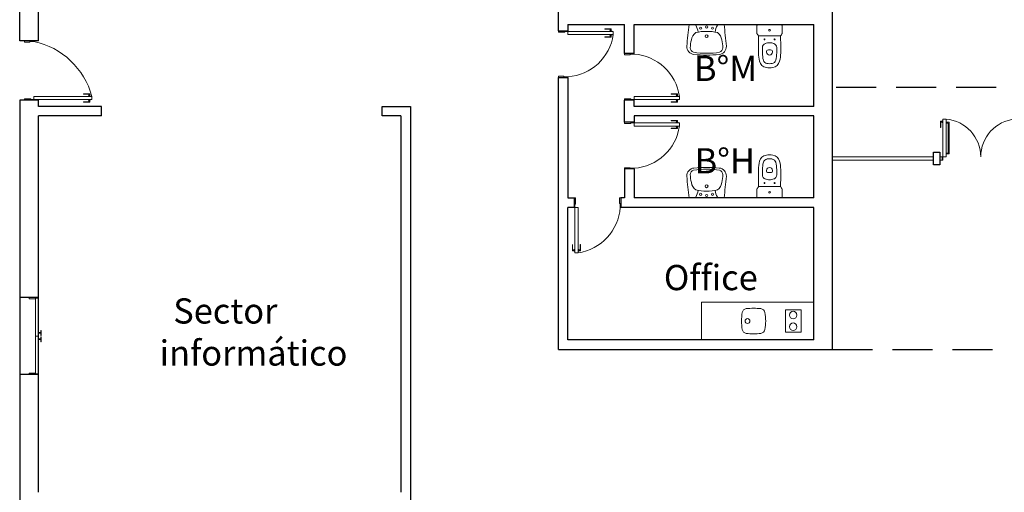
# Model space of a CAD drawing. Units: millimetres. Extents: x 5060 to 7667, y 16 to 602.
# Drawn here: x 6632 to 6648, y 469 to 477 of the extents above; entities that cross this region are included whole.
import ezdxf

# ---------------------------------------------------------------- set-up
doc = ezdxf.new("R2010")
doc.units = ezdxf.units.MM
doc.header["$LTSCALE"] = 0.1
doc.linetypes.add('TRAZOS', pattern=[19.05, 12.7, -6.35])
doc.layers.get('0').update_dxf_attribs({"lineweight": 9})
for name, color, linetype, lineweight in [('Mobiliario', 8, 'Continuous', 5), ('Muro', 1, 'Continuous', 30), ('Piel de vidrio', 3, 'Continuous', 9), ('Proyeccion', 2, 'TRAZOS', 30), ('Puerta', 6, 'Continuous', 20), ('Puerta despl', 6, 'Continuous', 5), ('Ventanas', 6, 'Continuous', 20)]:
    doc.layers.add(name, color=color, linetype=linetype, lineweight=lineweight)
doc.styles.get("Standard").update_dxf_attribs({"font": 'arial.ttf'})

# ---------------------------------------------------------------- blocks, each defined once
blk = doc.blocks.new('l1')
blk.add_lwpolyline([(246.458, 1.497, 0.001718), (246.421, 1.153, 0.390507), (246.534, 1.022, 0.033242), (246.736, 1.012, 0.033242), (246.937, 1.022, 0.390507), (247.051, 1.153, 0.001718), (247.013, 1.497), (246.736, 1.497)], format="xyb", close=True)
for points in [[(246.565, 1.485, -0.098325), (246.601, 1.376, -0.098325)], [(246.907, 1.485, 0.098325), (246.871, 1.376, 0.098325)], [(246.563, 1.367, 0.224556), (246.495, 1.253, 0.048132), (246.476, 1.126, 0.270025), (246.529, 1.058, 0.051565), (246.737, 1.04, 0.051565)], [(246.736, 1.387, 0.069784), (246.563, 1.367)], [(246.909, 1.367, -0.224556), (246.977, 1.253, -0.048132), (246.996, 1.126, -0.270025), (246.943, 1.058, -0.051565), (246.735, 1.04, -0.051565)], [(246.736, 1.387, -0.069784), (246.909, 1.367)]]:
    blk.add_lwpolyline(points, format="xyb")
for centre, radius in [((246.642, 1.439), 0.017), ((246.735, 1.457), 0.017), ((246.829, 1.439), 0.017), ((246.735, 1.312), 0.0227)]:
    blk.add_circle(centre, radius)
blk = doc.blocks.new('i´p')
for p, q in [((248.018, 1.661), (248.018, 1.538)), ((248.218, 1.679), (248.032, 1.679)), ((248.405, 1.679), (248.218, 1.679)), ((248.418, 1.538), (248.418, 1.661)), ((248.054, 1.499), (248.218, 1.499)), ((248.382, 1.499), (248.218, 1.499)), ((248.171, 1.242), (248.171, 1.255)), ((248.265, 1.242), (248.265, 1.255))]:
    blk.add_line(p, q)
for centre, radius in [((248.218, 1.589), 0.0135), ((248.218, 1.589), 0.0135), ((248.138, 1.443), 0.0075), ((248.298, 1.443), 0.0075)]:
    blk.add_circle(centre, radius)
for centre, radius, start, end in [((248.038, 1.661), 0.02, 119.0169, 180), ((248.032, 1.671), 0.008, 90, 114.7885), ((248.405, 1.671), 0.008, 65.2115, 90), ((248.398, 1.661), 0.02, 360, 60.9831), ((248.037, 1.538), 0.019, 180, 235.0628), ((248.021, 1.515), 0.01, 16.2152, 55.0628), ((248.054, 1.524), 0.025, 196.2152, 246.6224), ((253.541, 1.296), 5.5, 177.8638, 180.7095), ((248.054, 1.524), 0.025, 246.6224, 270), ((248.382, 1.524), 0.025, 270, 293.3776), ((248.382, 1.524), 0.025, 293.3776, 343.7848), ((242.896, 1.296), 5.5, 359.2905, 2.1362), ((248.416, 1.515), 0.01, 124.9372, 163.7848), ((248.399, 1.538), 0.019, 304.9372, 0), ((248.176, 1.312), 0.071, 109.984, 179.8352), ((253.541, 1.296), 5.436, 179.8352, 180.7095), ((248.218, 1.194), 0.196, 90, 109.984), ((248.191, 1.255), 0.02, 99.7151, 180), ((248.218, 1.097), 0.18, 90, 99.7151), ((248.218, 1.194), 0.196, 70.016, 90), ((248.218, 1.097), 0.18, 80.2849, 90), ((248.245, 1.255), 0.02, 0, 80.2849), ((248.261, 1.312), 0.071, 0.1648, 70.016), ((242.896, 1.296), 5.436, 359.2905, 0.1648), ((248.591, 1.235), 0.55, 180.7095, 194.5395), ((248.188, 1.131), 0.134, 194.5395, 261.1838), ((248.591, 1.235), 0.486, 180.7095, 194.5395), ((248.188, 1.131), 0.07, 194.5395, 261.1838), ((248.218, 1.242), 0.047, 180, 270), ((248.218, 1.242), 0.047, 270, 0), ((248.248, 1.131), 0.07, 278.8162, 345.4605), ((248.248, 1.131), 0.134, 278.8162, 345.4605), ((247.846, 1.235), 0.486, 345.4605, 359.2905), ((247.846, 1.235), 0.55, 345.4605, 359.2905), ((248.218, 1.324), 0.33, 261.1838, 270), ((248.218, 1.324), 0.266, 261.1838, 270), ((248.218, 1.324), 0.266, 270, 278.8162), ((248.218, 1.324), 0.33, 270, 278.8162)]:
    blk.add_arc(centre, radius, start, end)
blk = doc.blocks.new('fdy')
at = {"layer": 'Mobiliario'}
blk.add_circle((333.132, -17.168), 0.038, dxfattribs=at)
for centre, radius, start, end in [((333.123, -17.046), 0.075, 97.23, 169.6188), ((333.229, -18.085), 1.119, 89.999, 95.9178), ((333.229, -18.085), 1.119, 84.0822, 90.001), ((333.335, -17.046), 0.075, 10.3812, 82.77), ((333.787, -17.168), 0.75, 169.6188, 180), ((333.787, -17.168), 0.75, 180, 190.3812), ((332.671, -17.168), 0.75, 0, 10.3812), ((332.671, -17.168), 0.75, 349.6188, 0), ((333.123, -17.289), 0.075, 190.3812, 262.77), ((333.335, -17.289), 0.075, 277.23, 349.6188), ((333.229, -16.251), 1.119, 264.0822, 270.001), ((333.229, -16.251), 1.119, 269.999, 275.9178)]:
    blk.add_arc(centre, radius, start, end, dxfattribs=at)
blk = doc.blocks.new('rea')
at = {"ltscale": 5}
blk.add_line((2363.135, -682.373), (2363.135, -682.123), dxfattribs=at)
blk.add_lwpolyline([(2362.785, -682.373), (2363.135, -682.373), (2363.135, -682.123), (2362.785, -682.123)], close=True, dxfattribs=at)
for centre in [(2362.866, -682.247), (2363.051, -682.247)]:
    blk.add_circle(centre, 0.0599, dxfattribs=at)

msp = doc.modelspace()

# ---------------------------------------------------------------- linework, layer by layer
at = {"layer": 'Mobiliario'}
for q in [(6644.762, 472.336), (6642.982, 471.736)]:
    msp.add_line((6642.982, 472.336), q, dxfattribs=at)
at = {"layer": 'Muro'}
for p, q in [((6645.062, 471.586), (6645.062, 494.486)), ((6632.162, 476.476), (6632.162, 485.486)), ((6640.712, 476.636), (6640.712, 476.986)), ((6640.862, 476.736), (6641.762, 476.736)), ((6640.862, 476.736), (6640.862, 476.636)), ((6641.912, 476.736), (6644.762, 476.736)), ((6644.762, 475.436), (6644.762, 476.736)), ((6640.712, 476.636), (6640.862, 476.636)), ((6632.462, 476.476), (6632.162, 476.476)), ((6641.912, 476.276), (6641.762, 476.276)), ((6640.712, 471.586), (6640.712, 475.896)), ((6640.712, 475.896), (6640.862, 475.896)), ((6632.162, 475.536), (6632.162, 463.086)), ((6632.462, 475.436), (6632.462, 475.536)), ((6641.912, 475.536), (6641.762, 475.536)), ((6641.762, 475.186), (6641.762, 475.536)), ((6641.912, 475.436), (6641.912, 475.536)), ((6633.462, 475.436), (6632.462, 475.436)), ((6637.912, 475.286), (6637.912, 475.436)), ((6637.912, 475.436), (6638.362, 475.436)), ((6638.362, 475.436), (6638.362, 469.11)), ((6644.762, 475.436), (6641.912, 475.436)), ((6633.462, 475.286), (6632.462, 475.286)), ((6632.462, 469.322), (6632.462, 475.286)), ((6638.212, 475.286), (6637.912, 475.286)), ((6638.212, 475.286), (6638.212, 469.322)), ((6641.912, 475.186), (6641.762, 475.186)), ((6644.762, 475.286), (6641.912, 475.286)), ((6641.912, 475.286), (6641.912, 475.186)), ((6644.762, 473.986), (6644.762, 475.286)), ((6641.912, 474.446), (6641.762, 474.446)), ((6644.762, 473.986), (6641.912, 473.986)), ((6640.862, 471.736), (6640.862, 473.836)), ((6644.762, 473.836), (6641.702, 473.836)), ((6644.762, 471.736), (6644.762, 473.836)), ((6644.762, 471.736), (6640.862, 471.736)), ((6640.712, 471.586), (6645.062, 471.586))]:
    msp.add_line(p, q, dxfattribs=at)
at = {"layer": 'Muro', "ltscale": 0.3}
for p, q in [((6632.462, 476.476), (6632.462, 479.936)), ((6646.662, 474.511), (6646.662, 474.711)), ((6646.662, 474.711), (6646.762, 474.711)), ((6646.762, 474.711), (6646.762, 474.511)), ((6646.762, 474.511), (6646.662, 474.511))]:
    msp.add_line(p, q, dxfattribs=at)
at = {"layer": 'Muro', "ltscale": 0.2}
for p, q in [((6641.762, 476.276), (6641.762, 476.736)), ((6641.912, 476.276), (6641.912, 476.736)), ((6640.862, 475.896), (6640.862, 473.986)), ((6632.462, 475.536), (6632.162, 475.536)), ((6633.462, 475.286), (6633.462, 475.436)), ((6641.762, 474.446), (6641.762, 473.986)), ((6641.912, 474.446), (6641.912, 473.986)), ((6640.862, 473.986), (6640.962, 473.986)), ((6640.962, 473.986), (6640.962, 473.836)), ((6641.702, 473.986), (6641.702, 473.836)), ((6641.762, 473.986), (6641.702, 473.986)), ((6640.962, 473.836), (6640.862, 473.836)), ((6632.462, 472.408), (6632.162, 472.408)), ((6632.462, 471.188), (6632.162, 471.188))]:
    msp.add_line(p, q, dxfattribs=at)
at = {"layer": 'Piel de vidrio', "ltscale": 0.3}
for p, q in [((6645.062, 474.636), (6646.662, 474.636)), ((6646.662, 474.586), (6645.062, 474.586)), ((6646.802, 474.636), (6646.762, 474.636)), ((6646.802, 474.586), (6646.762, 474.586)), ((6646.802, 474.636), (6646.802, 474.586))]:
    msp.add_line(p, q, dxfattribs=at)
at = {"layer": 'Proyeccion', "ltscale": 0.5}
for p, q in [((6705.762, 475.736), (6645.062, 475.736)), ((6645.062, 471.586), (6705.762, 471.586))]:
    msp.add_line(p, q, dxfattribs=at)
at = {"layer": 'Puerta', "ltscale": 0.2}
for p, q in [((6640.712, 476.616), (6640.712, 476.636)), ((6640.862, 476.636), (6640.712, 476.636)), ((6640.812, 476.616), (6640.712, 476.616)), ((6640.812, 476.616), (6640.812, 476.626)), ((6640.812, 476.616), (6640.812, 476.626)), ((6640.862, 476.626), (6640.812, 476.626)), ((6640.862, 476.626), (6640.862, 476.636)), ((6640.862, 476.626), (6641.582, 476.626)), ((6640.862, 476.626), (6640.862, 476.576)), ((6641.582, 476.576), (6640.862, 476.576)), ((6641.582, 476.626), (6641.582, 476.576)), ((6632.237, 476.456), (6632.237, 476.476)), ((6632.322, 476.456), (6632.237, 476.456)), ((6632.322, 476.456), (6632.322, 476.466)), ((6632.322, 476.456), (6632.322, 476.466)), ((6632.387, 476.466), (6632.322, 476.466)), ((6632.387, 476.466), (6632.387, 476.476)), ((6641.762, 476.256), (6641.762, 476.276)), ((6641.912, 476.276), (6641.762, 476.276)), ((6641.847, 476.256), (6641.762, 476.256)), ((6641.847, 476.256), (6641.847, 476.266)), ((6641.847, 476.256), (6641.847, 476.266)), ((6641.912, 476.266), (6641.847, 476.266)), ((6641.912, 476.266), (6641.912, 476.276)), ((6640.797, 475.916), (6640.712, 475.916)), ((6640.712, 475.916), (6640.712, 475.896)), ((6640.862, 475.896), (6640.712, 475.896)), ((6640.797, 475.916), (6640.797, 475.906)), ((6640.797, 475.916), (6640.797, 475.906)), ((6640.862, 475.906), (6640.797, 475.906)), ((6640.862, 475.906), (6640.862, 475.896)), ((6632.337, 475.556), (6632.237, 475.556)), ((6632.237, 475.556), (6632.237, 475.536)), ((6632.337, 475.556), (6632.337, 475.546)), ((6632.337, 475.556), (6632.337, 475.546)), ((6632.387, 475.546), (6632.337, 475.546)), ((6632.387, 475.546), (6632.387, 475.596)), ((6633.307, 475.596), (6632.387, 475.596)), ((6632.387, 475.546), (6632.387, 475.536)), ((6632.387, 475.546), (6633.307, 475.546)), ((6633.307, 475.546), (6633.307, 475.596)), ((6641.862, 475.556), (6641.762, 475.556)), ((6641.762, 475.556), (6641.762, 475.536)), ((6641.912, 475.536), (6641.762, 475.536)), ((6641.862, 475.556), (6641.862, 475.546)), ((6641.862, 475.556), (6641.862, 475.546)), ((6641.912, 475.546), (6641.862, 475.546)), ((6642.632, 475.596), (6641.912, 475.596)), ((6641.912, 475.546), (6641.912, 475.596)), ((6641.912, 475.546), (6641.912, 475.536)), ((6641.912, 475.546), (6642.632, 475.546)), ((6642.632, 475.546), (6642.632, 475.596)), ((6641.762, 475.166), (6641.762, 475.186)), ((6641.912, 475.186), (6641.762, 475.186)), ((6641.862, 475.166), (6641.762, 475.166)), ((6641.862, 475.166), (6641.862, 475.176)), ((6641.862, 475.166), (6641.862, 475.176)), ((6641.912, 475.176), (6641.862, 475.176)), ((6641.912, 475.176), (6641.912, 475.186)), ((6641.912, 475.176), (6642.632, 475.176)), ((6641.912, 475.176), (6641.912, 475.126)), ((6642.632, 475.176), (6642.632, 475.126)), ((6646.812, 474.586), (6646.812, 475.236)), ((6646.812, 475.236), (6646.862, 475.236)), ((6646.862, 475.236), (6646.862, 474.636)), ((6642.632, 475.126), (6641.912, 475.126)), ((6646.812, 474.636), (6646.802, 474.636)), ((6646.812, 474.636), (6646.812, 474.586)), ((6646.812, 474.636), (6646.862, 474.636)), ((6646.812, 474.636), (6646.862, 474.636)), ((6641.847, 474.466), (6641.762, 474.466)), ((6641.762, 474.466), (6641.762, 474.446)), ((6641.912, 474.446), (6641.762, 474.446)), ((6641.847, 474.466), (6641.847, 474.456)), ((6641.847, 474.466), (6641.847, 474.456)), ((6641.912, 474.456), (6641.847, 474.456)), ((6641.912, 474.456), (6641.912, 474.446)), ((6640.982, 473.986), (6640.962, 473.986)), ((6640.962, 473.836), (6640.962, 473.986)), ((6640.982, 473.886), (6640.982, 473.986)), ((6641.682, 473.901), (6641.682, 473.986)), ((6641.682, 473.986), (6641.702, 473.986)), ((6641.702, 473.836), (6641.702, 473.986)), ((6640.972, 473.836), (6640.962, 473.836)), ((6640.982, 473.886), (6640.972, 473.886)), ((6640.982, 473.886), (6640.972, 473.886)), ((6640.972, 473.836), (6640.972, 473.886)), ((6640.972, 473.836), (6640.972, 473.116)), ((6640.972, 473.836), (6641.022, 473.836)), ((6641.022, 473.116), (6641.022, 473.836)), ((6641.682, 473.901), (6641.692, 473.901)), ((6641.682, 473.901), (6641.692, 473.901)), ((6641.692, 473.836), (6641.692, 473.901)), ((6641.692, 473.836), (6641.702, 473.836)), ((6640.972, 473.116), (6641.022, 473.116))]:
    msp.add_line(p, q, dxfattribs=at)
at = {"layer": 'Puerta', "ltscale": 0.3}
for p, q in [((6646.802, 474.636), (6646.802, 474.586)), ((6646.802, 474.586), (6646.812, 474.586))]:
    msp.add_line(p, q, dxfattribs=at)
at = {"layer": 'Puerta despl', "ltscale": 0.2}
for p, q in [((6641.549, 476.666), (6641.449, 476.666)), ((6641.449, 476.666), (6641.449, 476.661)), ((6641.449, 476.661), (6641.534, 476.661)), ((6641.562, 476.631), (6641.522, 476.631)), ((6641.522, 476.631), (6641.522, 476.626)), ((6641.522, 476.571), (6641.522, 476.576)), ((6641.562, 476.571), (6641.522, 476.571)), ((6641.534, 476.631), (6641.534, 476.661)), ((6641.534, 476.571), (6641.534, 476.541)), ((6641.549, 476.661), (6641.549, 476.666)), ((6641.549, 476.631), (6641.549, 476.661)), ((6641.549, 476.571), (6641.549, 476.541)), ((6641.562, 476.626), (6641.562, 476.631)), ((6641.562, 476.576), (6641.562, 476.571)), ((6632.387, 476.476), (6632.237, 476.476)), ((6641.449, 476.536), (6641.449, 476.541)), ((6641.449, 476.541), (6641.534, 476.541)), ((6641.549, 476.536), (6641.449, 476.536)), ((6641.549, 476.541), (6641.549, 476.536)), ((6633.274, 475.636), (6633.174, 475.636)), ((6633.174, 475.636), (6633.174, 475.631)), ((6633.174, 475.631), (6633.259, 475.631)), ((6633.259, 475.601), (6633.259, 475.631)), ((6633.274, 475.631), (6633.274, 475.636)), ((6633.274, 475.601), (6633.274, 475.631)), ((6642.599, 475.636), (6642.499, 475.636)), ((6642.499, 475.636), (6642.499, 475.631)), ((6642.499, 475.631), (6642.584, 475.631)), ((6642.584, 475.601), (6642.584, 475.631)), ((6642.599, 475.631), (6642.599, 475.636)), ((6642.599, 475.601), (6642.599, 475.631)), ((6632.237, 475.536), (6632.387, 475.536)), ((6633.174, 475.506), (6633.174, 475.511)), ((6633.174, 475.511), (6633.259, 475.511)), ((6633.274, 475.506), (6633.174, 475.506)), ((6633.287, 475.601), (6633.247, 475.601)), ((6633.247, 475.601), (6633.247, 475.596)), ((6633.247, 475.541), (6633.247, 475.546)), ((6633.287, 475.541), (6633.247, 475.541)), ((6633.259, 475.541), (6633.259, 475.511)), ((6633.274, 475.541), (6633.274, 475.511)), ((6633.274, 475.511), (6633.274, 475.506)), ((6633.287, 475.596), (6633.287, 475.601)), ((6633.287, 475.546), (6633.287, 475.541)), ((6642.499, 475.506), (6642.499, 475.511)), ((6642.499, 475.511), (6642.584, 475.511)), ((6642.599, 475.506), (6642.499, 475.506)), ((6642.612, 475.601), (6642.572, 475.601)), ((6642.572, 475.601), (6642.572, 475.596)), ((6642.572, 475.541), (6642.572, 475.546)), ((6642.612, 475.541), (6642.572, 475.541)), ((6642.584, 475.541), (6642.584, 475.511)), ((6642.599, 475.541), (6642.599, 475.511)), ((6642.599, 475.511), (6642.599, 475.506)), ((6642.612, 475.596), (6642.612, 475.601)), ((6642.612, 475.546), (6642.612, 475.541)), ((6642.599, 475.216), (6642.499, 475.216)), ((6642.499, 475.216), (6642.499, 475.211)), ((6642.499, 475.211), (6642.584, 475.211)), ((6642.612, 475.181), (6642.572, 475.181)), ((6642.572, 475.181), (6642.572, 475.176)), ((6642.584, 475.181), (6642.584, 475.211)), ((6642.599, 475.211), (6642.599, 475.216)), ((6642.599, 475.181), (6642.599, 475.211)), ((6642.612, 475.176), (6642.612, 475.181)), ((6646.777, 475.203), (6646.772, 475.203)), ((6646.772, 475.203), (6646.772, 475.103)), ((6646.807, 475.203), (6646.777, 475.203)), ((6646.807, 475.188), (6646.777, 475.188)), ((6646.777, 475.103), (6646.777, 475.188)), ((6646.812, 475.216), (6646.807, 475.216)), ((6646.807, 475.216), (6646.807, 475.176)), ((6646.807, 475.176), (6646.812, 475.176)), ((6646.862, 475.188), (6646.912, 475.188)), ((6646.862, 475.173), (6646.897, 475.173)), ((6646.897, 474.698), (6646.897, 475.173)), ((6646.912, 474.683), (6646.912, 475.188)), ((6642.499, 475.086), (6642.499, 475.091)), ((6642.499, 475.091), (6642.584, 475.091)), ((6642.599, 475.086), (6642.499, 475.086)), ((6642.572, 475.121), (6642.572, 475.126)), ((6642.612, 475.121), (6642.572, 475.121)), ((6642.584, 475.121), (6642.584, 475.091)), ((6642.599, 475.121), (6642.599, 475.091)), ((6642.599, 475.091), (6642.599, 475.086)), ((6642.612, 475.126), (6642.612, 475.121)), ((6646.772, 475.103), (6646.777, 475.103)), ((6646.862, 474.698), (6646.897, 474.698)), ((6646.862, 474.683), (6646.912, 474.683)), ((6640.932, 473.148), (6640.932, 473.248)), ((6640.932, 473.248), (6640.937, 473.248)), ((6640.937, 473.148), (6640.932, 473.148)), ((6640.937, 473.248), (6640.937, 473.163)), ((6640.967, 473.163), (6640.937, 473.163)), ((6640.967, 473.148), (6640.937, 473.148)), ((6640.967, 473.136), (6640.967, 473.176)), ((6640.967, 473.176), (6640.972, 473.176)), ((6640.972, 473.136), (6640.967, 473.136)), ((6641.027, 473.176), (6641.022, 473.176)), ((6641.022, 473.136), (6641.027, 473.136)), ((6641.027, 473.136), (6641.027, 473.176)), ((6641.027, 473.163), (6641.057, 473.163)), ((6641.027, 473.148), (6641.057, 473.148)), ((6641.062, 473.248), (6641.057, 473.248)), ((6641.057, 473.248), (6641.057, 473.163)), ((6641.057, 473.148), (6641.062, 473.148)), ((6641.062, 473.148), (6641.062, 473.248))]:
    msp.add_line(p, q, dxfattribs=at)
for centre, radius, start, end in [((6640.805, 476.689), 0.785, 274.147, 351.7328), ((6632.135, 475.278), 1.215, 15.1839, 78.0161), ((6641.855, 475.483), 0.785, 8.2672, 85.853), ((6646.81, 474.636), 0.602, 359.9639, 85.057), ((6648.014, 474.636), 0.602, 94.943, 180.0361), ((6641.855, 475.239), 0.785, 274.147, 351.7328), ((6640.909, 473.893), 0.785, 278.2672, 355.853)]:
    msp.add_arc(centre, radius, start, end, dxfattribs=at)
at = {"layer": 'Ventanas', "ltscale": 0.2}
for p, q in [((6632.312, 472.388), (6632.312, 472.408)), ((6632.462, 472.408), (6632.312, 472.408)), ((6632.412, 472.388), (6632.312, 472.388)), ((6632.462, 472.398), (6632.412, 472.398)), ((6632.412, 472.388), (6632.412, 472.398)), ((6632.412, 472.398), (6632.412, 471.198)), ((6632.462, 472.398), (6632.462, 472.408)), ((6632.462, 472.398), (6632.462, 471.198)), ((6632.497, 471.888), (6632.497, 471.853)), ((6632.502, 471.888), (6632.497, 471.888)), ((6632.502, 471.808), (6632.502, 471.888)), ((6632.412, 471.798), (6632.462, 471.798)), ((6632.467, 471.858), (6632.462, 471.858)), ((6632.467, 471.838), (6632.462, 471.838)), ((6632.467, 471.758), (6632.462, 471.758)), ((6632.467, 471.738), (6632.462, 471.738)), ((6632.467, 471.838), (6632.467, 471.858)), ((6632.467, 471.853), (6632.497, 471.853)), ((6632.467, 471.843), (6632.497, 471.843)), ((6632.467, 471.758), (6632.467, 471.738)), ((6632.467, 471.753), (6632.497, 471.753)), ((6632.467, 471.743), (6632.497, 471.743)), ((6632.497, 471.808), (6632.497, 471.843)), ((6632.502, 471.808), (6632.497, 471.808)), ((6632.497, 471.788), (6632.497, 471.753)), ((6632.502, 471.788), (6632.497, 471.788)), ((6632.497, 471.708), (6632.497, 471.743)), ((6632.502, 471.788), (6632.502, 471.708)), ((6632.502, 471.708), (6632.497, 471.708)), ((6632.412, 471.208), (6632.312, 471.208)), ((6632.312, 471.208), (6632.312, 471.188)), ((6632.312, 471.188), (6632.462, 471.188)), ((6632.412, 471.208), (6632.412, 471.198)), ((6632.462, 471.198), (6632.412, 471.198)), ((6632.462, 471.198), (6632.462, 471.188))]:
    msp.add_line(p, q, dxfattribs=at)

# ---------------------------------------------------------------- block references
at = {"layer": 'Mobiliario', "xscale": -1}
msp.add_blockref('l1', (6889.798, 475.239), dxfattribs=at)
at = {"layer": 'Mobiliario'}
for name, p in [('i´p', (6395.843, 475.056)), ('fdy', (6310.579, 489.204))]:
    msp.add_blockref(name, p, dxfattribs=at)
at = {"layer": 'Mobiliario', "xscale": -1}
for name, p, rotation in [('i´p', (6395.843, 475.665), 180), ('rea', (5962.189, 2834.996), 90)]:
    msp.add_blockref(name, p, dxfattribs=dict(at, rotation=rotation))
at = {"layer": 'Mobiliario', "rotation": 180}
msp.add_blockref('l1', (6889.798, 475.483), dxfattribs=at)

# ---------------------------------------------------------------- texts
at = {"char_height": 0.4}
for s, width, insert, attachment_point in [('B°M', 0.75434, (6642.862, 476.24), 1), ('B°H', 0.75434, (6643.83, 474.775), 3), ('Office', 1.48463, (6643.874, 472.925), 3), ('\\pi0.8055;Sector \\P\\pi0.26675;informático', 3.20854, (6634.276, 472.396), 1)]:
    msp.add_mtext_dynamic_manual_height_columns(s, width=width, gutter_width=12.5, heights=[0], dxfattribs=dict(at, insert=insert, attachment_point=attachment_point))

doc.saveas('drawing.dxf')
